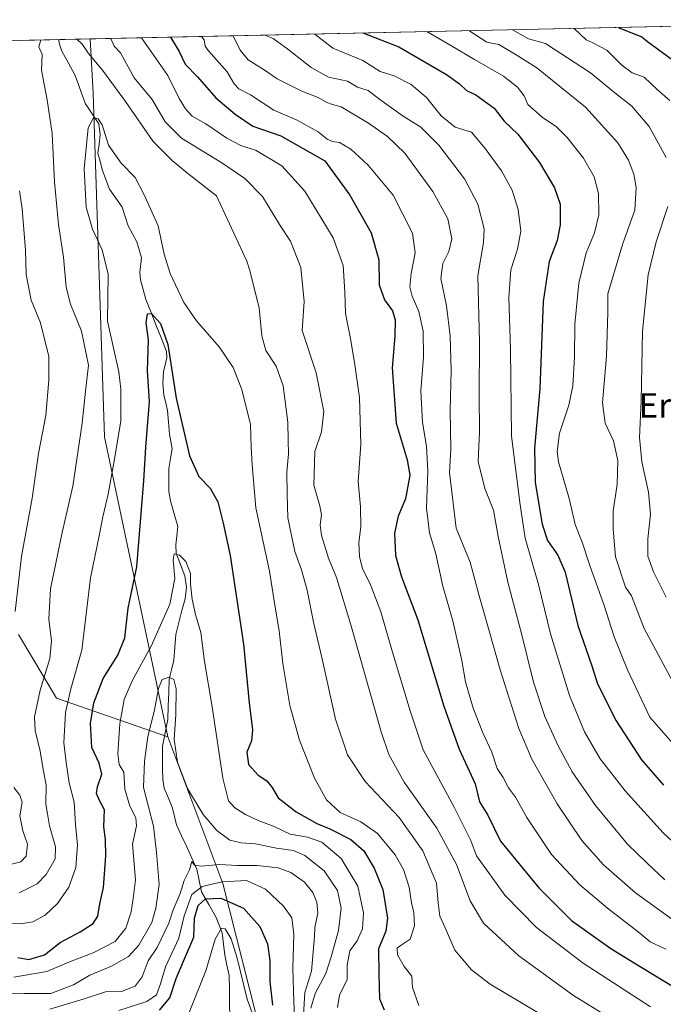
# Model space of a CAD drawing. Units: metres. Extents: x 648035 to 651489, y 4746219 to 4748606.
# Drawn here: x 650878 to 651089, y 4748278 to 4748601 of the extents above; entities that cross this region are included whole.
import ezdxf
from ezdxf.enums import TextEntityAlignment as Align

# ---------------------------------------------------------------- set-up
doc = ezdxf.new("R2010")
doc.units = ezdxf.units.M
doc.header["$MEASUREMENT"] = 0
for name, color, linetype, lineweight in [('Arbolado forestal CxS', 92, 'Continuous', 0), ('Corriente natural lineal', 142, 'Continuous', 13), ('Curva de nivel maestra', 36, 'Continuous', 30), ('Curva de nivel normal', 36, 'Continuous', 0), ('Municipio CxS', 142, 'Continuous', 0), ('Texto cartográfico', 19, 'Continuous', 0)]:
    doc.layers.add(name, color=color, linetype=linetype, lineweight=lineweight)
doc.styles.add('Arial', font='txt', dxfattribs={"height": 0.2})

# ---------------------------------------------------------------- blocks, each defined once
blk = doc.blocks.new('*U153')
at = {"layer": 'Arbolado forestal CxS', "color": 92, "linetype": 'Continuous', "lineweight": 0}
blk.add_polyline3d([(650877.9159, 4748399.5169, 938.0617), (650890.3505, 4748378.7403, 930.2648), (650926.8245, 4748365.9941, 915.2745), (650944.8053, 4748317.9699, 901.3308), (650957.7499, 4748266.6829, 894.5541), (650978.8249, 4748223.7965, 887.6736), (651035.6429, 4748173.8747, 885.3148), (651079.6553, 4748128.8261, 893.5614), (651117.9835, 4748119.2899, 878.0291), (651162.3639, 4748128.2931, 872.9187), (651195.4023, 4748130.7497, 867.7113), (651195.8981, 4748130.4635, 867.651), (651217.8847, 4748117.7707, 869.448), (651238.6509, 4748093.3179, 857.5033), (651254.3799, 4748061.3385, 877.0215), (651239.6005, 4748021.0343, 896.8134)], dxfattribs=at)
blk = doc.blocks.new('*U169')
at = {"layer": 'Curva de nivel normal', "color": 36, "linetype": 'Continuous', "lineweight": 0}
for points in [[(651039.68, 4748597.54, 990), (651044.89, 4748594.56, 990), (651050.41, 4748593, 990), (651065.17, 4748583.43, 990), (651073.14, 4748576.89, 990), (651078.74, 4748572.49, 990), (651084.4, 4748565.82, 990), (651089.92, 4748555.67, 990)], [(651090.52, 4748539.66, 990), (651086.63, 4748528.04, 990), (651084.03, 4748517.25, 990), (651082.24, 4748498.88, 990), (651081.75, 4748475.98, 990), (651081.27, 4748463.98, 990), (651082.01, 4748456.1, 990), (651084.19, 4748446.11, 990), (651084.86, 4748438.94, 990), (651083.94, 4748430.85, 990), (651083.97, 4748425.22, 990), (651085.86, 4748420.04, 990), (651089.99, 4748411.71, 990)]]:
    blk.add_polyline3d(points, dxfattribs=at)
blk = doc.blocks.new('*U181')
at = {"layer": 'Curva de nivel normal', "color": 36, "linetype": 'Continuous', "lineweight": 0}
blk.add_polyline3d([(651089.9, 4748296.47, 955), (651084.76, 4748298.9, 955), (651080.81, 4748302.23, 955), (651070.7, 4748309.9, 955), (651061.65, 4748317.54, 955), (651052.44, 4748327.53, 955), (651044.35, 4748339.65, 955), (651040.64, 4748346.31, 955), (651038.28, 4748349.36, 955), (651036.56, 4748352.69, 955), (651034.67, 4748355.65, 955), (651032.88, 4748361.02, 955), (651029.9, 4748367.37, 955), (651026.81, 4748375.37, 955), (651024.3, 4748384.04, 955), (651023.02, 4748391.04, 955), (651020.09, 4748404.04, 955), (651016.84, 4748415.37, 955), (651014.52, 4748425.95, 955), (651012.42, 4748432.84, 955), (651011.47, 4748440.89, 955), (651011.89, 4748453.14, 955), (651011.47, 4748461.19, 955), (651010.18, 4748468.97, 955), (651009.67, 4748479.27, 955), (651010.48, 4748490.37, 955), (651010.44, 4748498.79, 955), (651008.92, 4748505.32, 955), (651006.78, 4748510.31, 955), (651006.05, 4748513.34, 955), (651006.42, 4748517.71, 955), (651007.82, 4748524.54, 955), (651006.95, 4748530.93, 955), (651000.62, 4748543.38, 955), (650992.41, 4748553.17, 955), (650986.71, 4748558.38, 955), (650983.03, 4748560.6, 955), (650980.7, 4748560.97, 955), (650978.96, 4748561.67, 955), (650976.05, 4748564.06, 955), (650968.93, 4748568.04, 955), (650961.52, 4748571.2, 955), (650953.84, 4748576.26, 955), (650950.04, 4748578.16, 955), (650948.47, 4748579.82, 955), (650946.21, 4748583.71, 955), (650940.08, 4748590.6, 955), (650938.97, 4748592.2, 955), (650938.7, 4748594.2, 955), (650937.8, 4748595.32, 955)], dxfattribs=at)
blk = doc.blocks.new('*U185')
at = {"layer": 'Curva de nivel normal', "color": 36, "linetype": 'Continuous', "lineweight": 0}
blk.add_polyline3d([(650948.14, 4748595.55, 960), (650950.46, 4748590.83, 960), (650953.12, 4748587.67, 960), (650958.96, 4748583.98, 960), (650962.62, 4748581.51, 960), (650970.69, 4748577.46, 960), (650976.03, 4748575.4, 960), (650978.86, 4748573.66, 960), (650980.71, 4748573.05, 960), (650983.54, 4748572.27, 960), (650992.5, 4748566.92, 960), (650998.72, 4748562.56, 960), (651004.37, 4748557.13, 960), (651013.52, 4748544.61, 960), (651018.49, 4748535.58, 960), (651019.76, 4748529.12, 960), (651018.8, 4748524.96, 960), (651016.83, 4748521.04, 960), (651016.16, 4748516.04, 960), (651017.99, 4748507.15, 960), (651019.2, 4748497.34, 960), (651019.6, 4748485.97, 960), (651019.26, 4748472.91, 960), (651019.47, 4748460.36, 960), (651019.04, 4748452.59, 960), (651021.22, 4748434.32, 960), (651025.75, 4748423.23, 960), (651028.7, 4748412.14, 960), (651032.26, 4748400.01, 960), (651035.58, 4748388, 960), (651041.7, 4748368.78, 960), (651045.97, 4748358.74, 960), (651054.3, 4748344.11, 960), (651062.32, 4748332.09, 960), (651069.42, 4748324.17, 960), (651079.88, 4748314.97, 960), (651091.73, 4748306.4, 960)], dxfattribs=at)
blk = doc.blocks.new('*U186')
at = {"layer": 'Curva de nivel normal', "color": 36, "linetype": 'Continuous', "lineweight": 0}
for points in [[(650885.18, 4748594.18, 935), (650884.57, 4748591.88, 935), (650885.59, 4748589.41, 935), (650885.38, 4748584.28, 935), (650887.28, 4748574.61, 935), (650888.88, 4748563.59, 935), (650889.67, 4748547.76, 935), (650890.99, 4748533.76, 935), (650892.67, 4748523.05, 935), (650893.5, 4748513.25, 935), (650894.91, 4748507.66, 935), (650898.56, 4748498.79, 935), (650900.86, 4748487.74, 935), (650899.82, 4748479.17, 935), (650898.79, 4748468.74, 935), (650895.71, 4748448.13, 935), (650892.18, 4748432.93, 935), (650890.1, 4748422.93, 935), (650888.37, 4748414.43, 935), (650887.8, 4748404.58, 935), (650888.66, 4748397.51, 935), (650888.18, 4748391.69, 935), (650884.99, 4748381.36, 935), (650883.18, 4748372.54, 935), (650883.38, 4748368.08, 935), (650885.02, 4748361.37, 935), (650886, 4748355.37, 935), (650886.92, 4748350.35, 935), (650886.81, 4748343.95, 935), (650887.41, 4748340.83, 935), (650888, 4748336.91, 935), (650889.97, 4748330.06, 935), (650889.85, 4748326.13, 935), (650886.94, 4748320.96, 935), (650883.99, 4748317.9, 935), (650878.09, 4748314.94, 935)], [(651063.67, 4748266.38, 935), (651032.34, 4748285.09, 935), (651026.26, 4748289.71, 935), (651020.76, 4748296.18, 935), (651017.73, 4748303.31, 935), (651015.89, 4748307.29, 935), (651015.27, 4748311.67, 935), (651014.76, 4748318.12, 935), (651010.3, 4748328.73, 935), (651002.5, 4748339.59, 935), (650991.44, 4748351.36, 935), (650985.63, 4748360.15, 935), (650981.7, 4748371.85, 935), (650977.23, 4748392.01, 935), (650974.46, 4748403.57, 935), (650972.39, 4748414, 935), (650970.53, 4748420.67, 935), (650968.38, 4748426.7, 935), (650966.06, 4748437.71, 935), (650965.91, 4748445.37, 935), (650965.8, 4748452.71, 935), (650966.35, 4748458.71, 935), (650966.14, 4748463.04, 935), (650966.09, 4748469.02, 935), (650964.52, 4748480.96, 935), (650962.26, 4748487.41, 935), (650958.87, 4748492.54, 935), (650957.59, 4748497.33, 935), (650956.71, 4748506.49, 935), (650954.74, 4748514.23, 935), (650953.69, 4748518.67, 935), (650952.69, 4748521.71, 935), (650942.68, 4748543.1, 935), (650933.29, 4748550.47, 935), (650928.24, 4748554.68, 935), (650921.96, 4748560.95, 935), (650912.97, 4748574.06, 935), (650905.42, 4748584.34, 935), (650900.82, 4748589.75, 935), (650898.89, 4748592.72, 935), (650897, 4748594.44, 935)]]:
    blk.add_polyline3d(points, dxfattribs=at)
blk = doc.blocks.new('*U193')
at = {"layer": 'Curva de nivel normal', "color": 36, "linetype": 'Continuous', "lineweight": 0}
blk.add_polyline3d([(651084.84, 4748277.6, 945), (651062.79, 4748291.9, 945), (651047.51, 4748303.6, 945), (651037.14, 4748314.15, 945), (651027.81, 4748327.08, 945), (651025.96, 4748332.08, 945), (651020.5, 4748342.95, 945), (651010.37, 4748361.79, 945), (651006.12, 4748374.54, 945), (651000.36, 4748393.78, 945), (650996.53, 4748406.95, 945), (650993.02, 4748416.15, 945), (650990.58, 4748421.06, 945), (650989.5, 4748425.12, 945), (650989.33, 4748429.62, 945), (650989.97, 4748434.82, 945), (650989.85, 4748441.3, 945), (650989.15, 4748449.66, 945), (650989.96, 4748461.72, 945), (650989.59, 4748477.17, 945), (650987.87, 4748488.58, 945), (650986.5, 4748497.02, 945), (650984.95, 4748504.63, 945), (650984.77, 4748511.69, 945), (650984.17, 4748520.39, 945), (650980.96, 4748529.42, 945), (650971.6, 4748544.64, 945), (650964.13, 4748552.98, 945), (650955.67, 4748557.95, 945), (650950.66, 4748559.64, 945), (650946.1, 4748562, 945), (650939.26, 4748566.74, 945), (650934.72, 4748569.26, 945), (650932.56, 4748571.66, 945), (650930.45, 4748575.03, 945), (650926.77, 4748582.53, 945), (650921.41, 4748590.2, 945), (650918.19, 4748594.9, 945)], dxfattribs=at)
blk = doc.blocks.new('*U202')
at = {"layer": 'Curva de nivel normal', "color": 36, "linetype": 'Continuous', "lineweight": 0}
blk.add_polyline3d([(651105.32, 4748319.4, 970), (651089, 4748334.57, 970), (651076.54, 4748348.34, 970), (651068.37, 4748358.79, 970), (651063.2, 4748367.69, 970), (651058.36, 4748379.54, 970), (651052.04, 4748399.74, 970), (651048.12, 4748415.85, 970), (651043.76, 4748431.05, 970), (651042.1, 4748442.04, 970), (651039.32, 4748464.5, 970), (651039, 4748492.87, 970), (651038.43, 4748509.86, 970), (651039.12, 4748518.96, 970), (651041.23, 4748525.65, 970), (651042.35, 4748531.6, 970), (651041.51, 4748538.73, 970), (651039.58, 4748545.03, 970), (651036.07, 4748551.35, 970), (651030.72, 4748558.7, 970), (651026.23, 4748564.04, 970), (651020.86, 4748565.61, 970), (651016.28, 4748569.37, 970), (651011.51, 4748575.37, 970), (651006.44, 4748579.6, 970), (651000.95, 4748582.48, 970), (650996.29, 4748583.91, 970), (650990.59, 4748587.49, 970), (650980.79, 4748591.49, 970), (650974.91, 4748596.13, 970)], dxfattribs=at)
blk = doc.blocks.new('*U205')
at = {"layer": 'Curva de nivel normal', "color": 36, "linetype": 'Continuous', "lineweight": 0}
blk.add_polyline3d([(651011.6, 4748596.93, 980), (651019.45, 4748592.33, 980), (651027.15, 4748587.77, 980), (651036.66, 4748582.31, 980), (651041.27, 4748578.69, 980), (651043.48, 4748575.9, 980), (651044.68, 4748573.1, 980), (651049.39, 4748568.88, 980), (651054, 4748565.72, 980), (651057.59, 4748562.27, 980), (651062.92, 4748555.44, 980), (651066.34, 4748549.37, 980), (651067.8, 4748543.91, 980), (651067.89, 4748536.98, 980), (651066.5, 4748531.09, 980), (651063.73, 4748524.5, 980), (651061.34, 4748514.6, 980), (651060.1, 4748501.18, 980), (651059.9, 4748490.32, 980), (651059.36, 4748480.9, 980), (651058.07, 4748474.65, 980), (651055.08, 4748465.5, 980), (651054.3, 4748459.43, 980), (651054.7, 4748456.04, 980), (651058.15, 4748444.04, 980), (651060.16, 4748435.55, 980), (651062.47, 4748429.76, 980), (651065.1, 4748421.79, 980), (651069.56, 4748409.33, 980), (651072.98, 4748398.73, 980), (651077.33, 4748387.92, 980), (651084.62, 4748372.49, 980), (651105.29, 4748348.93, 980)], dxfattribs=at)
blk = doc.blocks.new('*U206')
at = {"layer": 'Curva de nivel normal', "color": 36, "linetype": 'Continuous', "lineweight": 0}
blk.add_polyline3d([(651025.19, 4748597.23, 985), (651025.72, 4748597.03, 985), (651031.27, 4748593.5, 985), (651035.14, 4748592.67, 985), (651040.83, 4748589.34, 985), (651047.61, 4748585.04, 985), (651063.54, 4748572.14, 985), (651074.18, 4748560.47, 985), (651077.67, 4748554.86, 985), (651079.34, 4748550.24, 985), (651080.17, 4748545.92, 985), (651079.66, 4748538.42, 985), (651075.73, 4748527.56, 985), (651070.82, 4748511.04, 985), (651070.87, 4748505.04, 985), (651070.43, 4748490.71, 985), (651069.15, 4748475.37, 985), (651069.94, 4748468.71, 985), (651072.75, 4748462.99, 985), (651074.13, 4748456.51, 985), (651073.94, 4748448.66, 985), (651072.59, 4748440.04, 985), (651072.61, 4748434.04, 985), (651073.37, 4748425.01, 985), (651076.66, 4748415.08, 985), (651078.56, 4748412.19, 985), (651082.79, 4748401.48, 985), (651094.34, 4748379.96, 985)], dxfattribs=at)
blk = doc.blocks.new('*U209')
at = {"layer": 'Curva de nivel normal', "color": 36, "linetype": 'Continuous', "lineweight": 0}
blk.add_polyline3d([(651059.78, 4748597.98, 995), (651063.81, 4748594.2, 995), (651065.68, 4748593.34, 995), (651070.54, 4748590.81, 995), (651075.41, 4748585.94, 995), (651078.86, 4748583.41, 995), (651082.7, 4748581.96, 995), (651087.01, 4748577.98, 995), (651091.2, 4748574.34, 995)], dxfattribs=at)
blk = doc.blocks.new('*U211')
at = {"layer": 'Curva de nivel normal', "color": 36, "linetype": 'Continuous', "lineweight": 0}
blk.add_polyline3d([(650958.5244, 4748595.7763, 965), (650961.31, 4748594.62, 965), (650966.04, 4748591.17, 965), (650973.69, 4748585.18, 965), (650979.39, 4748582.02, 965), (650985.58, 4748580.72, 965), (650988.94, 4748578.78, 965), (650992.34, 4748577.68, 965), (650996.19, 4748574.69, 965), (651003.85, 4748569.23, 965), (651009.63, 4748565.66, 965), (651015.54, 4748559.79, 965), (651023.92, 4748548.75, 965), (651028.25, 4748540.46, 965), (651030.35, 4748532.37, 965), (651030.16, 4748527.84, 965), (651028.26, 4748517, 965), (651028.85, 4748495.31, 965), (651028.69, 4748477.92, 965), (651028.81, 4748465.93, 965), (651028.4, 4748456.15, 965), (651030.62, 4748447.38, 965), (651033.45, 4748440.23, 965), (651034.94, 4748431.59, 965), (651038.16, 4748416.71, 965), (651042.66, 4748399.37, 965), (651046.47, 4748383.96, 965), (651050.28, 4748372.68, 965), (651054.56, 4748363.13, 965), (651059.23, 4748354.6, 965), (651066.8, 4748343.55, 965), (651077.34, 4748330.94, 965), (651083.7, 4748324.71, 965), (651089.56, 4748319.19, 965)], dxfattribs=at)
blk = doc.blocks.new('*U214')
at = {"layer": 'Curva de nivel normal', "color": 36, "linetype": 'Continuous', "lineweight": 0}
for points in [[(650875.14, 4748324.18, 940), (650878.64, 4748325.15, 940), (650880.44, 4748326.99, 940), (650880.84, 4748330.94, 940), (650879.26, 4748335.25, 940), (650878.34, 4748340.21, 940), (650879.06, 4748344.6, 940), (650878.37, 4748346.98, 940), (650876.33, 4748349.42, 940)], [(650876.77, 4748407.04, 940), (650878.84, 4748425.08, 940), (650882.34, 4748444.21, 940), (650884.43, 4748458.75, 940), (650886.81, 4748471.23, 940), (650887.78, 4748482.79, 940), (650887.79, 4748490.56, 940), (650885.08, 4748501.57, 940), (650882.02, 4748509.04, 940), (650880.37, 4748517.45, 940), (650880.22, 4748525.31, 940), (650879.06, 4748538.91, 940), (650878.24, 4748544.76, 940)], [(650908.07, 4748594.68, 940), (650909.25, 4748592.2, 940), (650911.25, 4748589.97, 940), (650915.81, 4748581.76, 940), (650921.7, 4748574.69, 940), (650925.95, 4748567.42, 940), (650931.31, 4748562.06, 940), (650944.45, 4748553.97, 940), (650952.03, 4748548.85, 940), (650957.74, 4748542.93, 940), (650963.34, 4748533.74, 940), (650966.94, 4748528.26, 940), (650970.32, 4748519.71, 940), (650971.41, 4748508.56, 940), (650970.76, 4748499.04, 940), (650975.36, 4748485.21, 940), (650977.84, 4748472.5, 940), (650977.08, 4748465.87, 940), (650974.95, 4748459.47, 940), (650974.59, 4748448.37, 940), (650976.54, 4748441.71, 940), (650977.12, 4748438.71, 940), (650976.63, 4748435.39, 940), (650977.12, 4748431.9, 940), (650979.35, 4748424.55, 940), (650982.02, 4748418.16, 940), (650986.68, 4748402.71, 940), (650996.61, 4748367.68, 940), (650999.18, 4748360.23, 940), (651004.13, 4748351.22, 940), (651014.85, 4748336.13, 940), (651021.29, 4748324.26, 940), (651025.83, 4748312.32, 940), (651030.18, 4748305.01, 940), (651041.77, 4748294.28, 940), (651059.66, 4748281.36, 940), (651075.54, 4748271.53, 940)]]:
    blk.add_polyline3d(points, dxfattribs=at)
blk = doc.blocks.new('*U227')
at = {"layer": 'Curva de nivel maestra', "color": 36, "linetype": 'Continuous', "lineweight": 30}
blk.add_polyline3d([(651074.51, 4748598.3, 1000), (651074.77, 4748598.08, 1000), (651081.95, 4748595.26, 1000), (651083.88, 4748593.73, 1000), (651091.99, 4748587.65, 1000)], dxfattribs=at)
blk = doc.blocks.new('*U229')
at = {"layer": 'Curva de nivel maestra', "color": 36, "linetype": 'Continuous', "lineweight": 30}
blk.add_polyline3d([(650927.68, 4748595.1, 950), (650930.46, 4748590.39, 950), (650932.49, 4748586.21, 950), (650936.54, 4748582.13, 950), (650942.51, 4748575.26, 950), (650948.86, 4748569.94, 950), (650954.57, 4748565.99, 950), (650963.74, 4748562.84, 950), (650978.19, 4748554.61, 950), (650986.38, 4748543.36, 950), (650993.4, 4748530.99, 950), (650995.91, 4748522.19, 950), (650995.96, 4748513.99, 950), (650997.7, 4748509.07, 950), (651000.32, 4748505.48, 950), (651001.24, 4748502.51, 950), (651001.07, 4748497.16, 950), (651000.28, 4748486.82, 950), (651001.5, 4748468.71, 950), (651005.2, 4748456.71, 950), (651006.04, 4748451.71, 950), (651004.63, 4748443.93, 950), (651002.26, 4748438.3, 950), (651001.02, 4748432.68, 950), (651001.36, 4748425.4, 950), (651003.25, 4748418.39, 950), (651008.68, 4748404.38, 950), (651017.19, 4748376.04, 950), (651022.22, 4748362.04, 950), (651027.38, 4748350.65, 950), (651028.88, 4748344.73, 950), (651031.61, 4748340.4, 950), (651035.69, 4748331.87, 950), (651048.21, 4748316.63, 950), (651059.01, 4748305.94, 950), (651071.88, 4748296.76, 950), (651079.52, 4748292, 950), (651092.62, 4748284.09, 950)], dxfattribs=at)
blk = doc.blocks.new('*U232')
at = {"layer": 'Curva de nivel maestra', "color": 36, "linetype": 'Continuous', "lineweight": 30}
blk.add_polyline3d([(650990.68274, 4748596.47711, 975), (651002.37, 4748591.96, 975), (651018.01, 4748582.92, 975), (651022.29, 4748579.82, 975), (651024.62, 4748577.61, 975), (651027.62, 4748576.18, 975), (651033.62, 4748571.85, 975), (651036.95, 4748567.61, 975), (651041.38, 4748563.38, 975), (651048.53, 4748554.04, 975), (651053.37, 4748545.8, 975), (651055.21, 4748540.37, 975), (651055.29, 4748533.71, 975), (651054.22, 4748528.52, 975), (651051.67, 4748521.63, 975), (651049.68, 4748508.52, 975), (651048.6, 4748480, 975), (651046.84, 4748460.54, 975), (651047.04, 4748449.26, 975), (651049.39, 4748435.68, 975), (651051.14, 4748430.36, 975), (651054.44, 4748425.53, 975), (651056.89, 4748419.97, 975), (651061.04, 4748402.48, 975), (651065.58, 4748389.28, 975), (651067.44, 4748383.37, 975), (651073.64, 4748371.29, 975), (651081.84, 4748358.55, 975), (651089.05, 4748350.2, 975)], dxfattribs=at)

msp = doc.modelspace()

# ---------------------------------------------------------------- linework, layer by layer
at = {"layer": 'Arbolado forestal CxS', "color": 92, "linetype": 'Continuous', "lineweight": 0}
for points in [[(650957.75, 4748266.68, 894.55), (650944.81, 4748317.97, 901.33), (650926.82, 4748365.99, 915.27), (650906.1, 4748464.2, 930.71), (650902.3, 4748576.68, 931.6), (650901.32, 4748594.53, 937.02), (651189.98, 4748600.82, 1047.4), (651229.01, 4748555.41, 1055.19), (651293.98, 4748511.98, 1057.54), (651332.14, 4748502.28, 1057.9), (651383.82, 4748471.96, 1053.79), (651392.73, 4748459.48, 1051.74), (651398.08, 4748450.56, 1050.01), (651409.58, 4748447.14, 1050.34), (651418.41, 4748451.74, 1052.1), (651441.07, 4748456.26, 1053.35), (651452.11, 4747955.58, 835.86)], [(651189.98, 4748600.82, 1047.4), (650901.32, 4748594.53, 937.02)], [(650317.31, 4748581.8, 1070.17), (650901.32, 4748594.53, 937.02), (650902.3, 4748576.68, 931.6), (650906.1, 4748464.2, 930.71), (650926.82, 4748365.99, 915.27), (650926.82, 4748365.99, 915.27), (650890.35, 4748378.74, 930.26), (650877.92, 4748399.52, 938.06)], [(650901.32, 4748594.53, 937.02), (650317.31, 4748581.8, 1070.17)], [(650901.32, 4748594.53, 937.02), (650902.3, 4748576.68, 931.6), (650906.1, 4748464.2, 930.71), (650926.82, 4748365.99, 915.27)], [(650901.32, 4748594.53, 937.02), (650902.3, 4748576.68, 931.6), (650906.1, 4748464.2, 930.71), (650926.82, 4748365.99, 915.27)], [(650877.92, 4748399.52, 938.06), (650890.35, 4748378.74, 930.26), (650926.82, 4748365.99, 915.27)], [(650877.92, 4748399.52, 938.06), (650890.35, 4748378.74, 930.26), (650926.82, 4748365.99, 915.27)], [(650926.82, 4748365.99, 915.27), (650944.81, 4748317.97, 901.33), (650957.75, 4748266.68, 894.55), (650978.82, 4748223.8, 887.67), (651035.64, 4748173.87, 885.31), (651079.66, 4748128.83, 893.56), (651117.98, 4748119.29, 878.03), (651162.36, 4748128.29, 872.92), (651195.4, 4748130.75, 867.71), (651195.9, 4748130.46, 867.65), (651217.88, 4748117.77, 869.45), (651238.65, 4748093.32, 857.5)], [(650926.82, 4748365.99, 915.27), (650944.81, 4748317.97, 901.33), (650957.75, 4748266.68, 894.55), (650978.82, 4748223.8, 887.67), (651035.64, 4748173.87, 885.31), (651079.66, 4748128.83, 893.56), (651117.98, 4748119.29, 878.03), (651162.36, 4748128.29, 872.92), (651195.4, 4748130.75, 867.71), (651195.9, 4748130.46, 867.65), (651217.88, 4748117.77, 869.45), (651238.65, 4748093.32, 857.5)]]:
    msp.add_polyline3d(points, dxfattribs=at)
at = {"layer": 'Corriente natural lineal', "color": 142, "linetype": 'Continuous', "lineweight": 13}
msp.add_polyline3d([(650891.13, 4748594.31, 933.56), (650891.23, 4748593.14, 933.16), (650892.09, 4748590.54, 932.53), (650894.24, 4748586.64, 931.96), (650896.39, 4748582.75, 930.88), (650897.52, 4748579.6, 930.84), (650898.65, 4748576.45, 930.8), (650899.78, 4748573.31, 930.71), (650901.98, 4748569.99, 930.33), (650904.18, 4748566.67, 930.39), (650904.66, 4748563.08, 929.86), (650904.28, 4748560.11, 929.56), (650903.89, 4748557.15, 929.27), (650904.58, 4748554.47, 929.08), (650905.27, 4748551.79, 928.89), (650906.48, 4748548.55, 928.45), (650907.7, 4748545.3, 928.46), (650909.75, 4748542.37, 928.31), (650911.8, 4748539.44, 927.63), (650912.81, 4748536.38, 927.35), (650913.82, 4748533.32, 927.12), (650915.21, 4748530.73, 927.23), (650916.6, 4748528.14, 927.03), (650917.37, 4748525.49, 927.03), (650918.14, 4748522.85, 927.03), (650917.58, 4748518.02, 926.36), (650917.79, 4748515.67, 926.12), (650918.69, 4748512.46, 925.93), (650919.6, 4748509.25, 925.8), (650921.3, 4748504.99, 925.17), (650923, 4748500.72, 924.89), (650924.7, 4748496.46, 924.8), (650926.4, 4748492.2, 924.49), (650926.46, 4748490.11, 924.18), (650925.38, 4748485.53, 924.02), (650925.12, 4748481.69, 924.05), (650925.46, 4748477.87, 923.94), (650926.09, 4748475.38, 923.38), (650926.72, 4748472.88, 923.04), (650927, 4748469, 922.82), (650927.29, 4748465.12, 922.67), (650928.18, 4748460.29, 922.68), (650927.66, 4748457.11, 922.25), (650927.15, 4748453.93, 921.85), (650927.13, 4748450.16, 921.58), (650927.11, 4748446.39, 921.38), (650927.61, 4748443.25, 921.34), (650928.85, 4748439.04, 921.17), (650930.09, 4748434.84, 921.1), (650929.73, 4748431.88, 920.86), (650929.36, 4748428.93, 920.57), (650929.52, 4748426.17, 920.17), (650930.94, 4748422.45, 919.49), (650932.36, 4748418.73, 919.43), (650932.87, 4748415.01, 919.28), (650932.46, 4748411.26, 918.95), (650931.42, 4748407.35, 918.48), (650930.39, 4748403.44, 918.38), (650929.36, 4748399.52, 918.5), (650929.03, 4748395.32, 917.99), (650928.71, 4748391.12, 917.16), (650927.98, 4748388.01, 916.32), (650927.26, 4748384.89, 915.15), (650927.1, 4748380.51, 914.4), (650926.95, 4748376.13, 914.01), (650926.79, 4748371.75, 913.89), (650925.92, 4748367.35, 913.93), (650925.05, 4748362.95, 913.61), (650925.07, 4748359.32, 913.57), (650925.09, 4748355.69, 913.09), (650925.1, 4748352.06, 912.63), (650925.61, 4748349.26, 912.36), (650926.96, 4748345.99, 912.12), (650928.3, 4748342.71, 912.19), (650928.96, 4748339.99, 912.08), (650929.63, 4748337.26, 911.87), (650931.3, 4748333.62, 911.2), (650932.97, 4748329.99, 910.73), (650934.65, 4748326.35, 910.51), (650936.32, 4748322.72, 909.58), (650937.06, 4748319.03, 907.23), (650937.8, 4748315.33, 902.8), (650940.21, 4748311.09, 898.23), (650942.62, 4748306.84, 895.69), (650943.61, 4748304.34, 895.49), (650944.61, 4748301.84, 895.08), (650945.01, 4748298.17, 894.45), (650945.41, 4748294.5, 894), (650946.14, 4748291.22, 893.56), (650946.86, 4748287.94, 893.25), (650946.93, 4748283.47, 892.78), (650947, 4748278.99, 892.13), (650947.08, 4748274.52, 892.03)], dxfattribs=at)
at = {"layer": 'Curva de nivel maestra', "color": 36, "linetype": 'Continuous', "lineweight": 30}
for points in [[(650877.68, 4748293.73, 925), (650881.26, 4748293.17, 925), (650886.35, 4748294.66, 925), (650891.58, 4748298.72, 925), (650898.07, 4748302.14, 925), (650902.35, 4748304.9, 925), (650903.86, 4748307.37, 925), (650904.5, 4748311.37, 925), (650905.68, 4748316.71, 925), (650906.54, 4748327.08, 925), (650906.37, 4748332.46, 925), (650905.82, 4748336.56, 925), (650906.1, 4748342.13, 925), (650904.56, 4748344.96, 925), (650903.47, 4748347.43, 925), (650903.75, 4748349.68, 925), (650905.2, 4748353.83, 925), (650904.28, 4748357.36, 925), (650901.85, 4748362.5, 925), (650901.42, 4748370.44, 925), (650902.59, 4748377.18, 925), (650905.59, 4748385.08, 925), (650910.44, 4748392.79, 925), (650912.66, 4748398.42, 925), (650913.76, 4748408.18, 925), (650916.6, 4748421.68, 925), (650918.91, 4748449.87, 925), (650919.58, 4748460.83, 925), (650920.74, 4748475.87, 925), (650920.17, 4748485.87, 925), (650920.41, 4748495.99, 925), (650919.69, 4748501.54, 925), (650920.1, 4748504.54, 925), (650921.4, 4748504.65, 925), (650924.38, 4748501.38, 925), (650926.82, 4748494.49, 925), (650929.48, 4748476.86, 925), (650933.92, 4748458.07, 925), (650936.98, 4748451.3, 925), (650940.6, 4748447.41, 925), (650943.17, 4748442.92, 925), (650944.88, 4748436.01, 925), (650947.15, 4748425.4, 925), (650951.61, 4748396.41, 925), (650953.42, 4748377.17, 925), (650954.5, 4748368.29, 925), (650954.15, 4748364.74, 925), (650952.7, 4748361.02, 925), (650953.17, 4748356.98, 925), (650956.39, 4748353.48, 925), (650959.24, 4748351.66, 925), (650960.99, 4748349.41, 925), (650962.96, 4748346.11, 925), (650968.85, 4748341.5, 925), (650975.61, 4748337.69, 925), (650979.81, 4748335.95, 925), (650986.76, 4748332.44, 925), (650990.91, 4748328.67, 925), (650994.4, 4748323.06, 925), (650997.15, 4748316.04, 925), (650998.67, 4748306.71, 925), (650998.13, 4748302.37, 925), (650995.76, 4748296.62, 925), (650995.85, 4748288.34, 925), (650996.09, 4748280.28, 925), (650997.65, 4748276.67, 925)], [(650924.03, 4748276.52, 900), (650927.48, 4748280.63, 900), (650929.5, 4748286.86, 900), (650932.19, 4748293.32, 900), (650935.33, 4748300.47, 900), (650935.51, 4748306.68, 900), (650936.69, 4748310.83, 900), (650939.1, 4748312.96, 900), (650944.14, 4748313.24, 900), (650951.55, 4748309.97, 900), (650956.9, 4748303.98, 900), (650959.44, 4748298.25, 900), (650960.17, 4748292.79, 900), (650960.23, 4748285.95, 900), (650961.08, 4748278.16, 900)]]:
    msp.add_polyline3d(points, dxfattribs=at)
at = {"layer": 'Curva de nivel normal', "color": 36, "linetype": 'Continuous', "lineweight": 0}
for points in [[(651008.92, 4748278.07, 930), (651006.9, 4748283.92, 930), (651006.64, 4748287.72, 930), (651004.19, 4748290.8, 930), (651001.97, 4748294.62, 930), (651001.93, 4748296.81, 930), (651003.16, 4748297.81, 930), (651006.15, 4748299.81, 930), (651007.55, 4748304.2, 930), (651007.33, 4748308.57, 930), (651006.52, 4748311.64, 930), (651005.86, 4748316.77, 930), (651003.98, 4748322.55, 930), (651001.2, 4748327.4, 930), (650995.4, 4748334.34, 930), (650989.98, 4748338.17, 930), (650983.19, 4748341.24, 930), (650978.75, 4748345.43, 930), (650974.82, 4748352.51, 930), (650969.9, 4748364.89, 930), (650966.76, 4748376.26, 930), (650964.46, 4748390.06, 930), (650963.24, 4748400.71, 930), (650961.84, 4748409.11, 930), (650960.04, 4748420.28, 930), (650955.55, 4748440.97, 930), (650954.36, 4748455.11, 930), (650954.12, 4748460.87, 930), (650953.85, 4748468.27, 930), (650950.97, 4748479.72, 930), (650948.15, 4748486.91, 930), (650943.64, 4748493.72, 930), (650936.16, 4748502.19, 930), (650932.03, 4748508.21, 930), (650927.53, 4748517.74, 930), (650925.59, 4748524.06, 930), (650923.62, 4748533.32, 930), (650919.06, 4748543.5, 930), (650916.05, 4748549.14, 930), (650911.48, 4748553.9, 930), (650907.32, 4748559.74, 930), (650905.26, 4748566.35, 930), (650903.97, 4748568.39, 930), (650902.4, 4748568.67, 930), (650900.66, 4748565.46, 930), (650899.43, 4748552.03, 930), (650900.06, 4748539.48, 930), (650902.12, 4748532.21, 930), (650905.25, 4748525.5, 930), (650907.26, 4748517.52, 930), (650906.98, 4748502.1, 930), (650910.71, 4748485.56, 930), (650911.45, 4748479.87, 930), (650911.38, 4748469.37, 930), (650909.16, 4748455.71, 930), (650907.29, 4748445.46, 930), (650905.47, 4748438.05, 930), (650904.3, 4748431.79, 930), (650901.42, 4748418.04, 930), (650898.68, 4748394.37, 930), (650895.04, 4748381.71, 930), (650893.31, 4748374, 930), (650892.75, 4748364.06, 930), (650893.55, 4748357.63, 930), (650894.52, 4748350.94, 930), (650896.16, 4748344.62, 930), (650896.6, 4748337.37, 930), (650897.21, 4748330.71, 930), (650896.63, 4748323.3, 930), (650894.34, 4748316.79, 930), (650890.62, 4748311.51, 930), (650886.62, 4748307.66, 930), (650882.62, 4748305.51, 930), (650878.62, 4748304.83, 930), (650874.18, 4748304.91, 930)], [(650876.34, 4748287.35, 920), (650887.16, 4748289.23, 920), (650894.58, 4748292.37, 920), (650902.37, 4748295.29, 920), (650909.56, 4748299.04, 920), (650913, 4748303.37, 920), (650914.76, 4748308.71, 920), (650915.41, 4748313.09, 920), (650916.18, 4748319.19, 920), (650915.19, 4748330.94, 920), (650916.5, 4748336.92, 920), (650916.34, 4748339.5, 920), (650914.32, 4748343.34, 920), (650912.71, 4748348.86, 920), (650912.35, 4748354.44, 920), (650910.89, 4748356.98, 920), (650910.41, 4748360.44, 920), (650911.07, 4748370.29, 920), (650912.51, 4748378.29, 920), (650915.07, 4748384.35, 920), (650921.37, 4748395.71, 920), (650927.47, 4748409.5, 920), (650929.05, 4748417.88, 920), (650928.51, 4748424.02, 920), (650928.89, 4748425.9, 920), (650930.62, 4748425.48, 920), (650932.63, 4748423.42, 920), (650934.22, 4748419.46, 920), (650934.24, 4748416, 920), (650934.7, 4748411.12, 920), (650935.86, 4748406.09, 920), (650937.55, 4748400.22, 920), (650938.82, 4748390.71, 920), (650941.35, 4748375.83, 920), (650944.83, 4748352.53, 920), (650946.64, 4748345.12, 920), (650948.71, 4748342.81, 920), (650952.18, 4748340.6, 920), (650956.39, 4748338.63, 920), (650961.6, 4748336.72, 920), (650966.85, 4748334.13, 920), (650972.47, 4748333.18, 920), (650977.19, 4748331.53, 920), (650983.59, 4748326.23, 920), (650989.04, 4748317.14, 920), (650990.9, 4748308.46, 920), (650990.52, 4748303.21, 920), (650988.79, 4748299.29, 920), (650986.38, 4748295.98, 920), (650985.52, 4748291.24, 920), (650985.55, 4748286.54, 920), (650983.04, 4748281.46, 920), (650982.33, 4748277.44, 920)], [(650871.38, 4748281.85, 915), (650879.74, 4748281.96, 915), (650888.48, 4748282.01, 915), (650895.95, 4748284.8, 915), (650901.29, 4748288, 915), (650908.29, 4748290.94, 915), (650913.95, 4748294.12, 915), (650917.29, 4748297.82, 915), (650921.6, 4748305.22, 915), (650922.88, 4748309.94, 915), (650923.92, 4748317.73, 915), (650923.09, 4748328.13, 915), (650922.06, 4748336.73, 915), (650918.85, 4748349.48, 915), (650919.11, 4748358.01, 915), (650920.24, 4748366.18, 915), (650922.36, 4748374.32, 915), (650923.72, 4748381.9, 915), (650924.94, 4748384.85, 915), (650927.2, 4748385.57, 915), (650928.8, 4748384.84, 915), (650929.53, 4748381.71, 915), (650929.36, 4748373.37, 915), (650928.88, 4748365.2, 915), (650929.95, 4748357.72, 915), (650933.18, 4748349.07, 915), (650938.31, 4748340.62, 915), (650942.79, 4748335.35, 915), (650947.14, 4748332.25, 915), (650950.8, 4748331.32, 915), (650955.51, 4748330.99, 915), (650962.33, 4748329.54, 915), (650967.91, 4748328.85, 915), (650971.61, 4748327.23, 915), (650978.01, 4748322.18, 915), (650982.38, 4748315.7, 915), (650983.59, 4748309.94, 915), (650982.69, 4748302.58, 915), (650980.31, 4748294.04, 915), (650978.57, 4748288.52, 915), (650975.05, 4748281.96, 915), (650973.65, 4748277.16, 915)], [(650888.16, 4748276.91, 910), (650899.04, 4748280.15, 910), (650906.34, 4748282.52, 910), (650911.65, 4748282.65, 910), (650916.08, 4748284.39, 910), (650918.34, 4748287.42, 910), (650920.32, 4748292.66, 910), (650923.27, 4748297.04, 910), (650927.15, 4748305.04, 910), (650928.49, 4748309.37, 910), (650930.79, 4748314.71, 910), (650932.13, 4748319, 910), (650933.88, 4748322.53, 910), (650934.66, 4748325.19, 910), (650935.49, 4748324.05, 910), (650937.69, 4748323.67, 910), (650943.81, 4748324.28, 910), (650949.5, 4748323.92, 910), (650956.07, 4748323.95, 910), (650962.96, 4748323.09, 910), (650967.05, 4748321.66, 910), (650971.53, 4748318.46, 910), (650974.3, 4748315.05, 910), (650975.52, 4748311.94, 910), (650975.85, 4748308.29, 910), (650974.89, 4748303.65, 910), (650974.85, 4748300.66, 910), (650973.86, 4748289.33, 910), (650971.63, 4748282.37, 910), (650971.14, 4748273.04, 910)], [(650910.76, 4748276.41, 905), (650919.93, 4748279.42, 905), (650923.11, 4748281.51, 905), (650924.37, 4748285.12, 905), (650926.04, 4748290.68, 905), (650930.42, 4748300.12, 905), (650932.16, 4748307.46, 905), (650934.6, 4748314.41, 905), (650938.06, 4748317.08, 905), (650944.62, 4748318.58, 905), (650952.52, 4748318.94, 905), (650958.74, 4748316.16, 905), (650964.71, 4748310.63, 905), (650967.39, 4748306.8, 905), (650968.04, 4748301.29, 905), (650967.75, 4748290.24, 905), (650968.04, 4748279.38, 905), (650968.53, 4748270.35, 905)], [(650933.58, 4748275.26, 895), (650939.28, 4748289.43, 895), (650942.28, 4748299.76, 895), (650944.34, 4748303.37, 895), (650945.58, 4748303.13, 895), (650947.51, 4748299.93, 895), (650949.54, 4748293.6, 895), (650952.75, 4748280.14, 895), (650955.93, 4748271.53, 895)]]:
    msp.add_polyline3d(points, dxfattribs=at)
at = {"layer": 'Municipio CxS', "color": 142, "linetype": 'Continuous', "lineweight": 0}
msp.add_polyline3d([(650878.18, 4748594.03, 938.78), (650883.18, 4748594.13, 935.93), (650888.17, 4748594.24, 934.08), (650893.17, 4748594.35, 933.92), (650898.17, 4748594.46, 935.52), (650903.16, 4748594.57, 937.85), (650908.16, 4748594.68, 940.27), (650913.16, 4748594.79, 942.56), (650918.15, 4748594.9, 944.82), (650923.15, 4748595.01, 947.33), (650928.14, 4748595.11, 949.87), (650933.14, 4748595.22, 952.7), (650938.14, 4748595.33, 955.16), (650943.13, 4748595.44, 957.23), (650948.13, 4748595.55, 959.9), (650953.13, 4748595.66, 962.8), (650958.12, 4748595.77, 964.89), (650963.12, 4748595.88, 966.37), (650968.11, 4748595.99, 967.84), (650973.11, 4748596.09, 969.31), (650978.11, 4748596.2, 971), (650983.1, 4748596.31, 972.57), (650988.1, 4748596.42, 974.08), (650993.1, 4748596.53, 975.42), (650998.09, 4748596.64, 976.62), (651003.09, 4748596.75, 977.51), (651008.08, 4748596.86, 978.81), (651013.08, 4748596.97, 980.76), (651018.08, 4748597.07, 982.7), (651023.07, 4748597.18, 984.13), (651028.07, 4748597.29, 985.92), (651033.07, 4748597.4, 987.92), (651038.06, 4748597.51, 989.26), (651043.06, 4748597.62, 990.54), (651048.05, 4748597.73, 991.66), (651053.05, 4748597.84, 992.5), (651058.05, 4748597.95, 994.22), (651063.04, 4748598.05, 996.08), (651068.04, 4748598.16, 997.54), (651073.03, 4748598.27, 999.1), (651078.03, 4748598.38, 1001.24), (651083.03, 4748598.49, 1002.29), (651088.02, 4748598.6, 1003.15), (651093.02, 4748598.71, 1004.93)], dxfattribs=at)

# ---------------------------------------------------------------- block references
at = {"layer": 'Arbolado forestal CxS', "color": 92, "linetype": 'Continuous', "lineweight": 0}
msp.add_blockref('*U153', (0, 0), dxfattribs=at)
at = {"layer": 'Curva de nivel maestra', "color": 36, "linetype": 'Continuous', "lineweight": 30}
for name in ['*U227', '*U232', '*U229']:
    msp.add_blockref(name, (0, 0), dxfattribs=at)
at = {"layer": 'Curva de nivel normal', "color": 36, "linetype": 'Continuous', "lineweight": 0}
for name in ['*U209', '*U169', '*U206', '*U205', '*U202', '*U211', '*U185', '*U181', '*U193', '*U214', '*U186']:
    msp.add_blockref(name, (0, 0), dxfattribs=at)

# ---------------------------------------------------------------- texts
at = {"layer": 'Texto cartográfico', "color": 19, "linetype": 'Continuous', "lineweight": 0, "style": 'Arial'}
msp.add_text('Errepetekia', height=8, dxfattribs=at).set_placement((651110.46, 4748474.53), align=Align.MIDDLE_CENTER)

doc.saveas('drawing.dxf')
